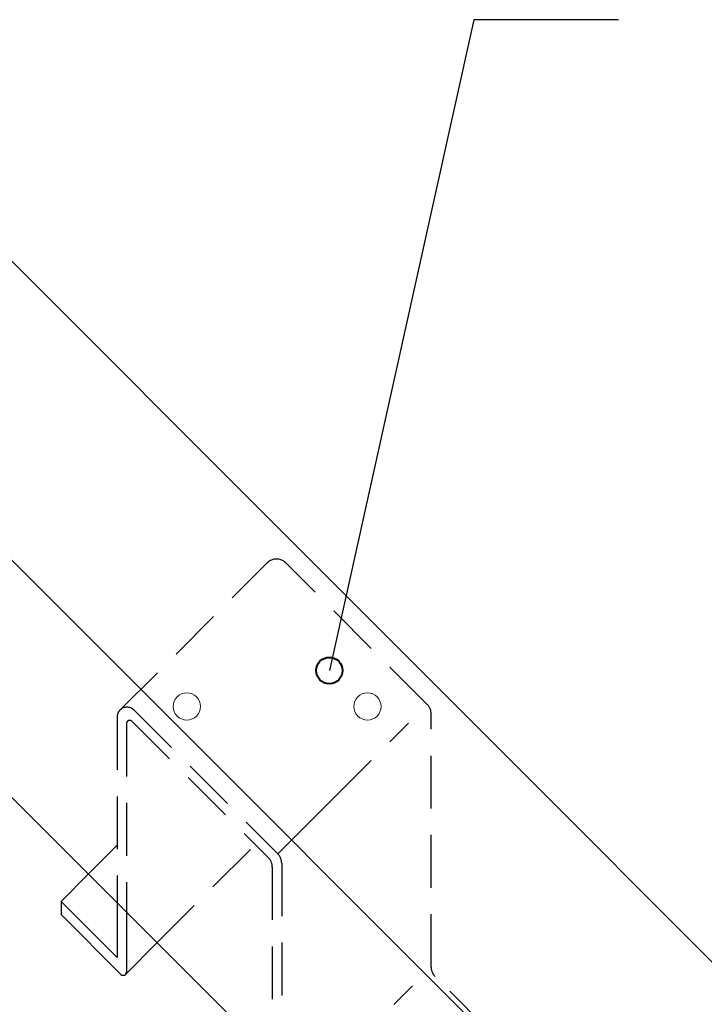
# Model space of a CAD drawing. Units: inches. Extents: x 125 to 667, y 0 to 612.
# Drawn here: x 413 to 457, y 249 to 312 of the extents above; entities that cross this region are included whole.
import ezdxf

# ---------------------------------------------------------------- set-up
doc = ezdxf.new("R2010")
doc.units = ezdxf.units.IN
doc.header["$MEASUREMENT"] = 0
for name, pattern in [('AI-Linetype-11', [13.624692, 8.515432, -1.703086, 1.703086, -1.703086]), ('AI-Linetype-12', [13.624692, 8.515432, -1.703086, 1.703086, -1.703086]), ('AI-Linetype-19', [5.109259, 3.406173, -1.703086]), ('AI-Linetype-20', [5.109259, 3.406173, -1.703086]), ('AI-Linetype-21', [5.109259, 3.406173, -1.703086]), ('AI-Linetype-22', [5.109259, 3.406173, -1.703086]), ('AI-Linetype-23', [5.109259, 3.406173, -1.703086]), ('AI-Linetype-24', [5.109259, 3.406173, -1.703086]), ('AI-Linetype-25', [5.109259, 3.406173, -1.703086]), ('AI-Linetype-27', [5.109259, 3.406173, -1.703086]), ('AI-Linetype-28', [5.109259, 3.406173, -1.703086]), ('AI-Linetype-29', [5.109259, 3.406173, -1.703086]), ('AI-Linetype-30', [5.109259, 3.406173, -1.703086]), ('AI-Linetype-31', [5.109259, 3.406173, -1.703086]), ('AI-Linetype-33', [5.109259, 3.406173, -1.703086]), ('AI-Linetype-34', [5.109259, 3.406173, -1.703086]), ('AI-Linetype-35', [5.109259, 3.406173, -1.703086]), ('AI-Linetype-36', [5.109259, 3.406173, -1.703086]), ('AI-Linetype-37', [5.109259, 3.406173, -1.703086]), ('AI-Linetype-38', [5.109259, 3.406173, -1.703086]), ('AI-Linetype-39', [5.109259, 3.406173, -1.703086])]:
    doc.linetypes.add(name, pattern=pattern)
for name, color, linetype in [('AXON-COPPER', 7, 'Continuous'), ('BASE-COPPER', 7, 'Continuous'), ('CDATEXT', 7, 'Continuous')]:
    doc.layers.add(name, color=color, linetype=linetype)

# ---------------------------------------------------------------- blocks, each defined once
blk = doc.blocks.new('block 77')
at = {"layer": 'BASE-COPPER', "color": 20, "lineweight": 25}
blk.add_lwpolyline([(419.624, 255.053), (419.624, 251.546)], dxfattribs=at)
blk = doc.blocks.new('block 78')
at = {"layer": 'BASE-COPPER', "color": 20, "lineweight": 25}
blk.add_lwpolyline([(416.011, 255.159), (419.624, 251.546)], dxfattribs=at)
blk = doc.blocks.new('block 79')
at = {"layer": 'BASE-COPPER', "color": 20, "lineweight": 25}
blk.add_lwpolyline([(416.011, 254.307), (419.863, 250.456)], dxfattribs=at)
blk = doc.blocks.new('block 83')
at = {"layer": 'BASE-COPPER', "color": 20, "lineweight": 25}
blk.add_lwpolyline([(420.226, 254.451), (420.226, 250.606)], dxfattribs=at)
blk = doc.blocks.new('block 84')
at = {"layer": 'BASE-COPPER', "color": 20, "lineweight": 25}
blk.add_open_spline([(419.863, 250.456), (419.946, 250.373), (420.081, 250.373), (420.164, 250.456), (420.204, 250.496), (420.226, 250.55), (420.226, 250.606)], degree=3, knots=[0, 0, 0, 0, 1, 1, 1, 2, 2, 2, 2], dxfattribs=at)
blk = doc.blocks.new('block 88')
at = {"layer": 'BASE-COPPER', "color": 20, "lineweight": 25}
blk.add_lwpolyline([(416.011, 255.159), (416.011, 254.307)], dxfattribs=at)
blk = doc.blocks.new('block 89')
at = {"layer": 'BASE-COPPER', "color": 20, "lineweight": 25}
blk.add_lwpolyline([(416.011, 255.159), (417.765, 256.912)], dxfattribs=at)
blk = doc.blocks.new('block 90')
at = {"layer": 'BASE-COPPER', "color": 20, "lineweight": 25}
blk.add_lwpolyline([(420.164, 250.456), (422.192, 252.485)], dxfattribs=at)
blk = doc.blocks.new('block 91')
at = {"layer": 'BASE-COPPER', "color": 20, "linetype": 'AI-Linetype-11', "lineweight": 25}
blk.add_lwpolyline([(429.984, 258.217), (439.618, 267.851)], dxfattribs=at)
blk = doc.blocks.new('block 92')
at = {"layer": 'BASE-COPPER', "color": 20, "linetype": 'AI-Linetype-12', "lineweight": 25}
blk.add_lwpolyline([(430.233, 241.29), (439.867, 250.924)], dxfattribs=at)
blk = doc.blocks.new('block 138')
at = {"layer": 'BASE-COPPER', "color": 20, "linetype": 'AI-Linetype-19', "lineweight": 25}
blk.add_lwpolyline([(443.48, 246.958), (440.116, 250.322)], dxfattribs=at)
blk = doc.blocks.new('block 139')
at = {"layer": 'BASE-COPPER', "color": 20, "linetype": 'AI-Linetype-20', "lineweight": 25}
blk.add_lwpolyline([(439.867, 250.924), (439.867, 267.249)], dxfattribs=at)
blk = doc.blocks.new('block 140')
at = {"layer": 'BASE-COPPER', "color": 20, "linetype": 'AI-Linetype-21', "lineweight": 25}
blk.add_lwpolyline([(439.618, 267.851), (430.499, 276.97)], dxfattribs=at)
blk = doc.blocks.new('block 141')
at = {"layer": 'BASE-COPPER', "color": 20, "linetype": 'AI-Linetype-22', "lineweight": 25}
blk.add_lwpolyline([(420.714, 267.487), (429.984, 258.217)], dxfattribs=at)
blk = doc.blocks.new('block 142')
at = {"layer": 'BASE-COPPER', "color": 20, "linetype": 'AI-Linetype-23', "lineweight": 25}
blk.add_lwpolyline([(430.233, 257.615), (430.233, 244.444)], dxfattribs=at)
blk = doc.blocks.new('block 143')
at = {"layer": 'BASE-COPPER', "color": 20, "linetype": 'AI-Linetype-24', "lineweight": 25}
blk.add_lwpolyline([(419.624, 267.035), (419.624, 255.053)], dxfattribs=at)
blk = doc.blocks.new('block 144')
at = {"layer": 'BASE-COPPER', "color": 20, "linetype": 'AI-Linetype-25', "lineweight": 25}
blk.add_lwpolyline([(420.589, 266.76), (429.381, 257.968)], dxfattribs=at)
blk = doc.blocks.new('block 146')
at = {"layer": 'BASE-COPPER', "color": 20, "linetype": 'AI-Linetype-27', "lineweight": 25}
blk.add_lwpolyline([(429.631, 257.366), (429.631, 245.046)], dxfattribs=at)
blk = doc.blocks.new('block 147')
at = {"layer": 'BASE-COPPER', "color": 20, "linetype": 'AI-Linetype-28', "lineweight": 25}
blk.add_lwpolyline([(420.226, 266.609), (420.226, 254.451)], dxfattribs=at)
blk = doc.blocks.new('block 148')
at = {"layer": 'BASE-COPPER', "color": 20, "linetype": 'AI-Linetype-29', "lineweight": 25}
blk.add_open_spline([(420.589, 266.76), (420.506, 266.843), (420.372, 266.843), (420.288, 266.76), (420.248, 266.72), (420.226, 266.666), (420.226, 266.609)], degree=3, knots=[0, 0, 0, 0, 1, 1, 1, 2, 2, 2, 2], dxfattribs=at)
blk = doc.blocks.new('block 149')
at = {"layer": 'BASE-COPPER', "color": 20, "linetype": 'AI-Linetype-30', "lineweight": 25}
blk.add_open_spline([(439.867, 267.249), (439.867, 267.475), (439.777, 267.692), (439.618, 267.851)], degree=3, dxfattribs=at)
blk = doc.blocks.new('block 150')
at = {"layer": 'BASE-COPPER', "color": 20, "linetype": 'AI-Linetype-31', "lineweight": 25}
blk.add_open_spline([(439.867, 250.924), (439.867, 250.698), (439.957, 250.481), (440.116, 250.322)], degree=3, dxfattribs=at)
blk = doc.blocks.new('block 152')
at = {"layer": 'BASE-COPPER', "color": 20, "linetype": 'AI-Linetype-33', "lineweight": 25}
blk.add_lwpolyline([(417.765, 256.912), (419.624, 258.772)], dxfattribs=at)
blk = doc.blocks.new('block 153')
at = {"layer": 'BASE-COPPER', "color": 20, "linetype": 'AI-Linetype-34', "lineweight": 25}
blk.add_lwpolyline([(422.192, 252.485), (428.529, 258.821)], dxfattribs=at)
blk = doc.blocks.new('block 154')
at = {"layer": 'BASE-COPPER', "color": 20, "linetype": 'AI-Linetype-35', "lineweight": 25}
blk.add_open_spline([(420.714, 267.487), (420.465, 267.736), (420.06, 267.736), (419.811, 267.487), (419.691, 267.367), (419.624, 267.204), (419.624, 267.035)], degree=3, knots=[0, 0, 0, 0, 1, 1, 1, 2, 2, 2, 2], dxfattribs=at)
blk = doc.blocks.new('block 155')
at = {"layer": 'BASE-COPPER', "color": 20, "linetype": 'AI-Linetype-36', "lineweight": 25}
blk.add_lwpolyline([(419.811, 267.487), (429.295, 276.97)], dxfattribs=at)
blk = doc.blocks.new('block 156')
at = {"layer": 'BASE-COPPER', "color": 20, "linetype": 'AI-Linetype-37', "lineweight": 25}
blk.add_open_spline([(430.499, 276.97), (430.166, 277.303), (429.627, 277.303), (429.295, 276.97)], degree=3, dxfattribs=at)
blk = doc.blocks.new('block 157')
at = {"layer": 'BASE-COPPER', "color": 20, "linetype": 'AI-Linetype-38', "lineweight": 25}
blk.add_open_spline([(430.233, 257.615), (430.233, 257.841), (430.143, 258.058), (429.984, 258.217)], degree=3, dxfattribs=at)
blk = doc.blocks.new('block 158')
at = {"layer": 'BASE-COPPER', "color": 20, "linetype": 'AI-Linetype-39', "lineweight": 25}
blk.add_open_spline([(429.631, 257.366), (429.631, 257.592), (429.541, 257.808), (429.381, 257.968)], degree=3, dxfattribs=at)
blk = doc.blocks.new('block 435')
at = {"layer": 'AXON-COPPER', "color": 20, "lineweight": 18}
blk.add_open_spline([(434.882, 267.722), (434.882, 268.208), (435.275, 268.602), (435.761, 268.602), (436.247, 268.602), (436.641, 268.208), (436.641, 267.722), (436.641, 267.237), (436.247, 266.843), (435.761, 266.843), (435.275, 266.843), (434.882, 267.237), (434.882, 267.722), (434.882, 267.722), (434.882, 267.722), (434.882, 267.722)], degree=3, knots=[0, 0, 0, 0, 1, 1, 1, 2, 2, 2, 3, 3, 3, 4, 4, 4, 5, 5, 5, 5], dxfattribs=at)
blk = doc.blocks.new('block 436')
at = {"layer": 'AXON-COPPER', "color": 20, "lineweight": 18}
blk.add_open_spline([(423.243, 267.722), (423.243, 268.208), (423.637, 268.602), (424.122, 268.602), (424.608, 268.602), (425.002, 268.208), (425.002, 267.722), (425.002, 267.237), (424.608, 266.843), (424.122, 266.843), (423.637, 266.843), (423.243, 267.237), (423.243, 267.722), (423.243, 267.722), (423.243, 267.722), (423.243, 267.722)], degree=3, knots=[0, 0, 0, 0, 1, 1, 1, 2, 2, 2, 3, 3, 3, 4, 4, 4, 5, 5, 5, 5], dxfattribs=at)
blk = doc.blocks.new('block 437')
at = {"layer": 'AXON-COPPER', "color": 20, "lineweight": 18}
blk.add_lwpolyline([(457.437, 217.241), (406.069, 268.608), (406.069, 303.162), (467.071, 242.161)], dxfattribs=at)
blk = doc.blocks.new('block 438')
at = {"layer": 'AXON-COPPER', "color": 20, "lineweight": 18}
blk.add_lwpolyline([(457.437, 232.526), (406.069, 283.894)], dxfattribs=at)
blk = doc.blocks.new('block 544')
at = {"layer": 'CDATEXT', "color": 250, "lineweight": 25}
blk.add_lwpolyline([(451.952, 311.975), (442.629, 311.975), (433.307, 270.032)], dxfattribs=at)
blk = doc.blocks.new('block 624')
at = {"color": 7, "lineweight": 40}
blk.add_open_spline([(432.453, 270.032), (432.453, 269.56), (432.835, 269.178), (433.307, 269.178), (433.778, 269.178), (434.16, 269.56), (434.16, 270.032), (434.16, 270.503), (433.778, 270.885), (433.307, 270.885), (432.835, 270.885), (432.453, 270.503), (432.453, 270.032)], degree=3, knots=[0, 0, 0, 0, 1, 1, 1, 2, 2, 2, 3, 3, 3, 4, 4, 4, 4], dxfattribs=at)

msp = doc.modelspace()

# ---------------------------------------------------------------- block references
msp.add_blockref('block 624', (0, 0))
at = {"layer": 'AXON-COPPER'}
for name in ['block 437', 'block 438', 'block 436', 'block 435']:
    msp.add_blockref(name, (0, 0), dxfattribs=at)
at = {"layer": 'BASE-COPPER'}
for name in ['block 156', 'block 155', 'block 140', 'block 91', 'block 149', 'block 154', 'block 141', 'block 139', 'block 143', 'block 148', 'block 147', 'block 144', 'block 152', 'block 153', 'block 158', 'block 157', 'block 142', 'block 146', 'block 89', 'block 78', 'block 88', 'block 77', 'block 83', 'block 79', 'block 90', 'block 92', 'block 150', 'block 84', 'block 138']:
    msp.add_blockref(name, (0, 0), dxfattribs=at)
at = {"layer": 'CDATEXT'}
msp.add_blockref('block 544', (0, 0), dxfattribs=at)

doc.saveas('drawing.dxf')
